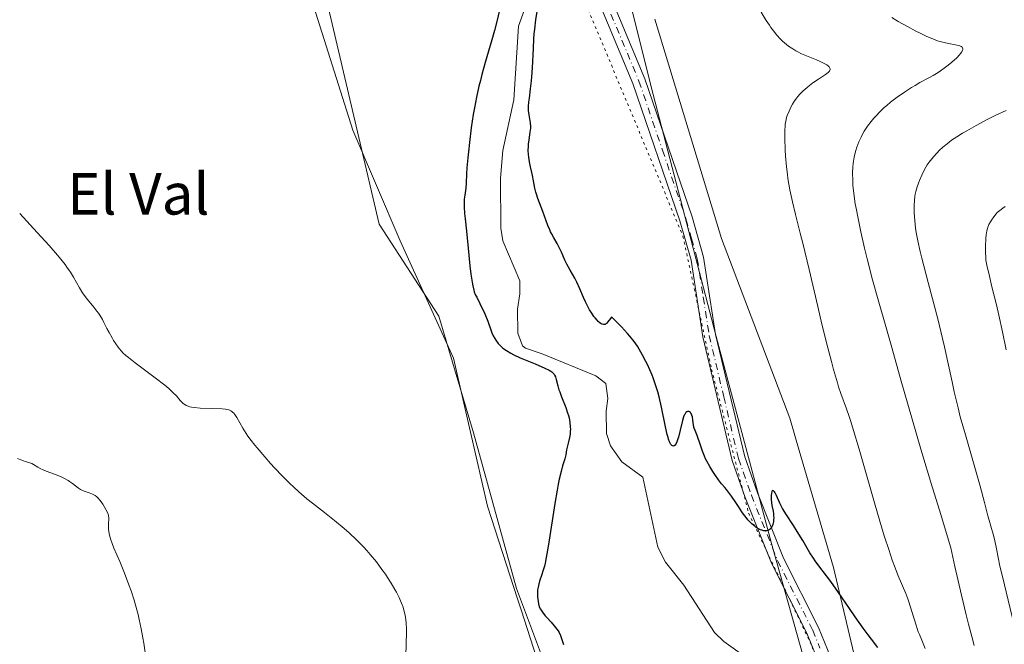
# Model space of a CAD drawing. Units: metres. Extents: x 625747 to 629234, y 4660157 to 4662532.
# Drawn here: x 626842 to 627032, y 4662128 to 4662249 of the extents above; entities that cross this region are included whole.
import ezdxf
from ezdxf.enums import TextEntityAlignment as Align

# ---------------------------------------------------------------- set-up
doc = ezdxf.new("R2010")
doc.units = ezdxf.units.M
doc.header["$MEASUREMENT"] = 0
doc.linetypes.add('DGN Style 4', pattern=[2.638475, 1.318413, -0.659207, 0.001648, -0.659207])
doc.linetypes.add('DGN Style 5', pattern=[1.153612, 0.494405, -0.659207])
for name, color, linetype, lineweight in [('Comarca CxS', 21, 'Continuous', 0), ('Comunidad Autónoma CxS', 142, 'Continuous', 0), ('Corriente natural lineal', 142, 'Continuous', 13), ('Cultivos herbáceos CxS', 92, 'Continuous', 0), ('Curva de nivel maestra', 30, 'Continuous', 30), ('Curva de nivel normal', 30, 'Continuous', 0), ('Espacio natural protegido CxS', 121, 'Continuous', 0), ('Matorral CxS', 135, 'Continuous', 0), ('Municipio CxS', 4, 'Continuous', 0), ('Pastizal CxS', 92, 'Continuous', 0), ('Pista no pavimentada Cxs', 111, 'Continuous', 0), ('Pista no pavimentada eje', 91, 'DGN Style 4', 0), ('Provincia CxS', 1, 'Continuous', 0), ('Texto cartográfico', 7, 'Continuous', 0), ('Vía pecuaria CxS', 92, 'Continuous', 13), ('Vía pecuaria eje', 92, 'DGN Style 5', 0)]:
    doc.layers.add(name, color=color, linetype=linetype, lineweight=lineweight)
doc.styles.add('Style-Arial', font='txt')

# ---------------------------------------------------------------- blocks, each defined once
blk = doc.blocks.new('*U19')
at = {"layer": 'Matorral CxS', "color": 135, "linetype": 'Continuous', "lineweight": 0}
for points in [[(626938.2093, 4661998.6895, 351.4045), (626942.3907, 4662019.5955, 352.0055), (626941.5543, 4662047.1915, 352.6277), (626941.5543, 4662067.2611, 352.2621), (626946.5715, 4662079.8049, 351.8087), (626951.5893, 4662099.0385, 351.346), (626945.7357, 4662119.1081, 351.6742), (626938.2095, 4662139.1783, 351.5644), (626929.8473, 4662169.2825, 351.7931), (626923.1579, 4662191.8609, 351.6366), (626911.6225, 4662209.6321, 352.0896), (626895.9169, 4662276.6571, 353.0463)], [(626950.9665, 4662289.0185, 352.8844), (626964.5591, 4662234.6545, 351.9859), (626976.7567, 4662187.8831, 351.0512), (626987.4861, 4662147.8717, 350.0277), (626996.2049, 4662116.7177, 348.7361), (627001.1865, 4662090.5497, 349.0107), (627001.4649, 4662075.3025, 348.7617), (626999.5163, 4662039.0841, 348.3398), (626988.7309, 4661995.8413, 347.5479)]]:
    blk.add_polyline3d(points, dxfattribs=at)
blk = doc.blocks.new('*U20')
at = {"layer": 'Cultivos herbáceos CxS', "color": 92, "linetype": 'Continuous', "lineweight": 0}
blk.add_polyline3d([(626829.492, 4662377.4091, 357.0803), (626846.4815, 4662373.7685, 356.1591), (626859.7465, 4662373.7687, 354.6477), (626862.4559, 4662342.1121, 353.143), (626878.9313, 4662305.5719, 353.2902), (626895.9169, 4662276.6571, 353.0463), (626911.6225, 4662209.6321, 352.0896), (626923.1579, 4662191.8609, 351.6366), (626929.8473, 4662169.2825, 351.7931), (626938.2095, 4662139.1783, 351.5644), (626945.7357, 4662119.1081, 351.6742), (626951.5893, 4662099.0385, 351.346), (626946.5715, 4662079.8049, 351.8087), (626941.5543, 4662067.2611, 352.2621), (626941.5543, 4662047.1915, 352.6277), (626942.3907, 4662019.5955, 352.0055), (626938.2093, 4661998.6895, 351.4045)], dxfattribs=at)
blk = doc.blocks.new('*U22')
at = {"layer": 'Pista no pavimentada Cxs', "color": 111, "linetype": 'Continuous', "lineweight": 0}
for points in [[(626997.0601, 4662123.7501, 349.0488), (626994.2801, 4662130.5901, 349.4111), (626987.4701, 4662144.1201, 350.1051), (626982.3901, 4662156.7901, 350.315), (626979.8701, 4662163.9601, 350.4759), (626974.2001, 4662187.8201, 350.9482), (626971.9001, 4662202.6701, 351.1674), (626969.7401, 4662210.2601, 351.3463), (626960.6701, 4662236.8301, 351.9083), (626945.6601, 4662272.8001, 352.1407)], [(626947.9801, 4662273.7101, 352.3624), (626963.0101, 4662237.7101, 351.9798), (626972.1201, 4662211.0001, 351.4649), (626974.3301, 4662203.2101, 351.4819), (626976.6601, 4662188.3001, 351.0756), (626982.2701, 4662164.6601, 350.5882), (626984.7301, 4662157.6701, 350.4326), (626989.7901, 4662145.0601, 350.0124), (626996.5401, 4662131.6501, 349.3407), (626999.4401, 4662124.5501, 349.2638)]]:
    blk.add_polyline3d(points, dxfattribs=at)

msp = doc.modelspace()

# ---------------------------------------------------------------- linework, layer by layer
at = {"layer": 'Comarca CxS', "color": 21, "linetype": 'Continuous', "lineweight": 0}
msp.add_3dface([(629234.11, 4660218.85), (625787.71, 4660156.76), (625746.54, 4662469.87), (629191.8, 4662531.98)], dxfattribs=at)
at = {"layer": 'Comunidad Autónoma CxS', "color": 142, "linetype": 'Continuous', "lineweight": 0}
msp.add_3dface([(629234.11, 4660218.85), (625787.71, 4660156.76), (625746.54, 4662469.87), (629191.8, 4662531.98)], dxfattribs=at)
at = {"layer": 'Corriente natural lineal', "color": 142, "linetype": 'Continuous', "lineweight": 13}
msp.add_polyline3d([(626943.2601, 4662260.9601, 350.3761), (626938.5701, 4662247.8801, 350.1062), (626937.6501, 4662233.6601, 349.7277), (626935.5701, 4662223.8801, 349.709), (626935.0601, 4662218.5101, 349.7719), (626935.1801, 4662208.8301, 349.6849), (626935.5201, 4662206.4201, 349.6526), (626938.8401, 4662198.6601, 349.5802), (626938.8501, 4662196.1801, 349.5787), (626938.3501, 4662193.1601, 349.5957), (626938.4301, 4662188.5301, 349.6466), (626939.3401, 4662186.1301, 349.768), (626939.9301, 4662185.6601, 349.7706), (626943.1301, 4662184.5601, 349.6016), (626953.4801, 4662180.3101, 349.5125), (626955.4701, 4662178.8301, 349.5078), (626955.8201, 4662175.9101, 349.5019), (626955.4801, 4662173.4801, 349.5784), (626955.5501, 4662169.1301, 349.6362), (626956.3201, 4662166.8001, 349.5772), (626958.5401, 4662163.7001, 349.4137), (626962.6001, 4662160.7301, 349.1812), (626965.5201, 4662147.2101, 349.1772), (626966.9801, 4662144.2701, 349.152), (626970.5301, 4662139.8801, 349.0803), (626976.4701, 4662130.7301, 348.9751), (626978.2201, 4662128.9601, 348.9888), (626984.3401, 4662124.5501, 348.8104)], dxfattribs=at)
at = {"layer": 'Cultivos herbáceos CxS', "color": 92, "linetype": 'Continuous', "lineweight": 0}
msp.add_polyline3d([(626859.7465, 4662373.7687, 354.6477), (626862.4559, 4662342.1121, 353.143), (626878.9313, 4662305.5719, 353.2902), (626895.9169, 4662276.6571, 353.0463), (626911.6225, 4662209.6321, 352.0896), (626923.1579, 4662191.8609, 351.6366), (626929.8473, 4662169.2825, 351.7931), (626938.2095, 4662139.1783, 351.5644), (626945.7357, 4662119.1081, 351.6742), (626951.5893, 4662099.0385, 351.346), (626946.5715, 4662079.8049, 351.8087), (626941.5543, 4662067.2611, 352.2621), (626941.5543, 4662047.1915, 352.6277), (626942.3907, 4662019.5955, 352.0055), (626938.2093, 4661998.6895, 351.4045), (626922.3211, 4661975.2751, 350.6731), (626899.7429, 4661947.6783, 350.3743), (626874.6561, 4661924.2633, 349.3532), (626857.0951, 4661915.9009, 348.4388), (626855.2733, 4661918.7971, 348.6578), (626848.1791, 4661908.1983, 348.0945)], dxfattribs=at)
at = {"layer": 'Curva de nivel maestra', "color": 30, "linetype": 'Continuous', "lineweight": 30, "elevation": 350, "flags": 128}
for points in [[(626934.8, 4662250.7401), (626934.43, 4662249.0501), (626933.93, 4662247.0601), (626933.41, 4662245.2501), (626932.14, 4662240.8601), (626931.5, 4662238.5301), (626931.2, 4662237.3901), (626930.93, 4662236.2801), (626930.45, 4662234.1501), (626930.05, 4662232.1201), (626929.83, 4662230.8001), (626929.44, 4662228.2201), (626929.07, 4662225.3701), (626928.88, 4662223.5701), (626928.77, 4662222.4501), (626928.61, 4662220.4901), (626928.54, 4662219.3101), (626928.45, 4662217.5601), (626928.37, 4662216.5501), (626928.31, 4662216.1201), (626928.17, 4662215.2401), (626928.09, 4662214.4701), (626928.05, 4662213.5301), (626928.06, 4662212.9701), (626928.14, 4662211.6701), (626928.24, 4662210.6501), (626928.5, 4662208.2501), (626928.85, 4662204.9501), (626929.18, 4662201.5901), (626929.37, 4662199.9301), (626929.6, 4662198.3901), (626929.73, 4662197.7001), (626929.92, 4662196.8801), (626930.03, 4662196.5201), (626930.21, 4662196.0501), (626930.4, 4662195.6801), (626930.51, 4662195.5301), (626931.12, 4662194.2901), (626932.03, 4662192.3001), (626932.62, 4662190.8501), (626933.29, 4662188.9901), (626933.42, 4662188.6401), (626933.7, 4662188.0301), (626933.99, 4662187.4901), (626934.2, 4662187.1701), (626934.66, 4662186.5601), (626935.02, 4662186.1701), (626935.22, 4662185.9701), (626935.56, 4662185.6601), (626936.22, 4662185.1901), (626937.1, 4662184.6701), (626937.64, 4662184.3901), (626938.91, 4662183.8001), (626941.79, 4662182.5901), (626943.65, 4662181.7901), (626944.5, 4662181.3701), (626944.81, 4662181.1801), (626944.98, 4662181.0601), (626945.25, 4662180.8301), (626945.45, 4662180.6001), (626945.55, 4662180.4401), (626945.7, 4662180.0901), (626945.84, 4662179.6201), (626946.16, 4662178.3901), (626946.39, 4662177.6101), (626946.54, 4662177.1801), (626946.89, 4662176.2401), (626947.7, 4662174.1701), (626948.06, 4662173.1301), (626948.22, 4662172.6301), (626948.34, 4662172.1601), (626948.51, 4662171.2601), (626948.58, 4662170.4401), (626948.59, 4662169.9401), (626948.58, 4662169.6101), (626948.52, 4662169.0101), (626948.42, 4662168.3801), (626948.15, 4662167.2701), (626947.96, 4662166.5101), (626947.87, 4662166.0301), (626947.72, 4662165.0501), (626947.61, 4662164.5401), (626947.54, 4662164.2701), (626947.42, 4662163.8901), (626947.1, 4662162.9101), (626946.79, 4662161.8401), (626946.43, 4662160.3201), (626946.23, 4662159.3401), (626946.02, 4662158.2201), (626945.58, 4662155.6301), (626944.34, 4662147.7101), (626943.92, 4662145.1901), (626943.7, 4662144.0701), (626943.56, 4662143.5001), (626943.3, 4662142.5601), (626943.08, 4662141.9001), (626942.65, 4662140.6301), (626942.4, 4662139.7601), (626942.34, 4662139.4901), (626942.26, 4662138.9701), (626942.21, 4662138.4901), (626942.21, 4662138.1801), (626942.23, 4662137.5801), (626942.34, 4662136.6901), (626942.42, 4662136.2701), (626942.59, 4662135.6901), (626942.79, 4662135.2201), (626942.92, 4662134.9901), (626943.18, 4662134.6201), (626943.75, 4662133.9301), (626944.09, 4662133.5601), (626944.86, 4662132.7001), (626945.45, 4662132.0201), (626945.99, 4662131.3301), (626946.21, 4662131.0001), (626946.4, 4662130.6901), (626946.69, 4662130.1001), (626946.83, 4662129.7201), (626947.08, 4662128.9701), (626947.28, 4662128.3901)], [(627008, 4662127.8301), (627006.79, 4662129.3901), (627006.16, 4662130.2301), (627005.17, 4662131.5701), (627003.62, 4662133.7601), (627002.54, 4662135.3201), (627000.39, 4662138.4601), (626998.92, 4662140.5401), (626998.06, 4662141.6801), (626996.58, 4662143.6101), (626995.89, 4662144.5501), (626995.56, 4662145.0401), (626994.87, 4662146.1101), (626993.48, 4662148.4601), (626992.41, 4662150.2401), (626991.7, 4662151.3701), (626990.37, 4662153.4101), (626989.59, 4662154.6801), (626989.38, 4662155.0401), (626989.06, 4662155.6901), (626988.42, 4662157.1701), (626988.15, 4662157.6901), (626988.02, 4662157.8901), (626987.82, 4662158.0901), (626987.7, 4662158.1401), (626987.58, 4662158.0601), (626987.52, 4662157.9401), (626987.43, 4662157.5501), (626987.4, 4662157.2101), (626987.39, 4662156.4101), (626987.44, 4662155.8001), (626987.53, 4662155.2301), (626987.76, 4662154.1601), (626987.84, 4662153.6301), (626987.87, 4662153.3401), (626987.88, 4662152.8201), (626987.87, 4662152.5501), (626987.82, 4662152.1501), (626987.7, 4662151.5801), (626987.58, 4662151.2501), (626987.5, 4662151.0901), (626987.37, 4662150.8901), (626987.22, 4662150.7201), (626987.11, 4662150.6301), (626986.87, 4662150.4801), (626986.74, 4662150.4301), (626986.47, 4662150.3701), (626986.18, 4662150.3501), (626985.98, 4662150.3601), (626985.59, 4662150.4501), (626985.36, 4662150.5301), (626984.93, 4662150.7401), (626984.5, 4662151.0201), (626984.22, 4662151.2301), (626983.68, 4662151.7001), (626983.16, 4662152.2101), (626982.91, 4662152.4801), (626982.55, 4662152.9001), (626982.04, 4662153.5601), (626981.72, 4662154.0301), (626981.08, 4662155.0301), (626980.55, 4662155.8501), (626979.75, 4662157.0201), (626979.34, 4662157.5901), (626978.77, 4662158.3201), (626978.45, 4662158.7101), (626977.81, 4662159.4501), (626977.2, 4662160.2201), (626976.51, 4662161.2201), (626976.12, 4662161.8201), (626975.54, 4662162.7701), (626974.98, 4662163.7801), (626974.73, 4662164.2801), (626974.51, 4662164.7801), (626974.12, 4662165.7401), (626973.91, 4662166.3501), (626973.54, 4662167.4601), (626973.3, 4662168.1701), (626973.08, 4662168.7701), (626972.68, 4662169.7401), (626972.53, 4662170.1801), (626972.47, 4662170.4001), (626972.38, 4662170.8501), (626972.27, 4662171.7601), (626972.18, 4662172.3801), (626972.09, 4662172.7201), (626972.01, 4662172.9101), (626971.89, 4662173.1201), (626971.81, 4662173.2101), (626971.63, 4662173.3501), (626971.54, 4662173.4001), (626971.34, 4662173.4301), (626971.24, 4662173.4101), (626971.08, 4662173.3501), (626970.92, 4662173.2101), (626970.84, 4662173.1201), (626970.68, 4662172.8601), (626970.6, 4662172.7001), (626970.48, 4662172.4001), (626970.24, 4662171.6501), (626969.8, 4662169.7901), (626969.48, 4662168.4701), (626969.38, 4662168.1101), (626969.17, 4662167.5201), (626968.96, 4662167.1101), (626968.81, 4662166.9201), (626968.65, 4662166.7901), (626968.52, 4662166.7401), (626968.31, 4662166.7601), (626968.2, 4662166.8201), (626968.03, 4662167.0101), (626967.85, 4662167.3101), (626967.76, 4662167.5201), (626967.57, 4662168.0501), (626967.47, 4662168.3801), (626967.32, 4662168.9601), (626966.99, 4662170.4501), (626966.21, 4662174.2401), (626965.73, 4662176.2601), (626965.47, 4662177.2301), (626965.19, 4662178.1701), (626965, 4662178.7601), (626964.59, 4662179.9001), (626964.38, 4662180.4501), (626963.94, 4662181.4901), (626963.48, 4662182.4701), (626963.18, 4662183.1001), (626962.55, 4662184.2901), (626961.91, 4662185.4301), (626961.54, 4662186.0101), (626960.9, 4662186.9301), (626960.1, 4662187.9401), (626959.61, 4662188.5001), (626958.46, 4662189.7501), (626957.77, 4662190.4501), (626956.58, 4662191.6101), (626956.49, 4662191.5601), (626956.32, 4662191.4001), (626955.78, 4662190.6501), (626955.58, 4662190.4201), (626955.47, 4662190.3301), (626955.3, 4662190.2401), (626955.11, 4662190.2001), (626954.98, 4662190.2101), (626954.71, 4662190.2901), (626954.57, 4662190.3601), (626954.27, 4662190.5601), (626953.97, 4662190.8301), (626953.77, 4662191.0401), (626953.36, 4662191.5001), (626953.14, 4662191.7901), (626952.71, 4662192.4201), (626952.29, 4662193.0901), (626952.03, 4662193.5801), (626951.52, 4662194.6001), (626951.15, 4662195.4201), (626950.44, 4662197.1101), (626949.86, 4662198.3801), (626949.43, 4662199.1901), (626948.55, 4662200.7501), (626947.92, 4662201.9101), (626947.55, 4662202.6801), (626946.88, 4662204.2001), (626946.38, 4662205.2501), (626946.03, 4662205.8901), (626945.31, 4662207.1301), (626944.95, 4662207.8001), (626944.77, 4662208.1601), (626944.6, 4662208.5501), (626944.26, 4662209.3801), (626943.26, 4662212.0701), (626942.29, 4662214.5901), (626942.02, 4662215.3901), (626941.9, 4662215.7801), (626941.72, 4662216.5601), (626941.46, 4662218.0201), (626941.3, 4662219.0101), (626941.17, 4662219.6001), (626940.89, 4662220.7201), (626940.69, 4662221.6401), (626940.55, 4662222.5801), (626940.5, 4662223.0901), (626940.46, 4662223.8801), (626940.47, 4662224.6901), (626940.5, 4662225.1001), (626940.6, 4662225.8901), (626940.85, 4662227.4201), (626940.92, 4662228.1501), (626940.93, 4662228.5101), (626940.87, 4662229.2101), (626940.62, 4662230.7201), (626940.53, 4662231.5901), (626940.52, 4662232.0801), (626940.53, 4662232.4201), (626940.58, 4662233.1601), (626940.67, 4662233.9601), (626940.9, 4662235.7701), (626941.08, 4662237.2901), (626941.16, 4662238.1001), (626941.27, 4662239.8301), (626941.45, 4662243.5401), (626941.55, 4662245.4301), (626941.62, 4662246.3701), (626941.71, 4662247.2901), (626941.92, 4662249.0801), (626942.16, 4662250.7301)]]:
    msp.add_lwpolyline(points, dxfattribs=at)
at = {"layer": 'Curva de nivel normal', "color": 30, "linetype": 'Continuous', "lineweight": 0, "flags": 128}
for points, elevation in [([(627017.13, 4662127.6401), (627016.48, 4662129.1901), (627016.03, 4662130.2901), (627015.81, 4662130.8601), (627015.4, 4662132.1001), (627014.6, 4662134.7301), (627014.01, 4662136.6101), (627013.8, 4662137.1901), (627013.38, 4662138.2701), (627011.95, 4662141.6401), (627011.21, 4662143.5401), (627010.79, 4662144.6901), (627010.1, 4662146.7101), (627009.31, 4662149.2001), (627008.86, 4662150.6501), (627007.36, 4662155.7301), (627004.38, 4662166.1201), (627003.31, 4662169.7301), (627002.77, 4662171.4801), (627002.47, 4662172.4301), (627001.94, 4662173.9501), (627000.84, 4662176.8701), (627000.41, 4662178.1601), (627000.18, 4662178.9301), (626999.44, 4662181.5001), (626999.02, 4662183.0601), (626998.34, 4662185.7001), (626997.2, 4662190.3001), (626996.39, 4662193.7301), (626994.72, 4662200.8801), (626993.51, 4662205.9101), (626993, 4662207.9001), (626992.09, 4662211.4901), (626991.5, 4662213.9201), (626991.01, 4662216.2201), (626990.81, 4662217.3501), (626990.63, 4662218.4701), (626990.53, 4662219.2201), (626990.36, 4662220.6801), (626990.19, 4662222.7501), (626990.11, 4662224.0101), (626990.04, 4662226.1401), (626990.04, 4662227.7901), (626990.07, 4662228.5301), (626990.11, 4662228.9101), (626990.22, 4662229.5501), (626990.38, 4662230.2001), (626990.51, 4662230.6201), (626990.84, 4662231.4801), (626991.27, 4662232.3801), (626991.51, 4662232.8301), (626991.92, 4662233.4801), (626992.32, 4662234.0301), (626992.54, 4662234.3001), (626992.92, 4662234.7101), (626993.6, 4662235.3701), (626994.36, 4662236.0301), (626994.78, 4662236.3801), (626995.45, 4662236.9001), (626996.52, 4662237.6501), (626997.89, 4662238.5201), (626998.41, 4662238.9201), (626998.65, 4662239.1701), (626998.73, 4662239.3001), (626998.8, 4662239.4801), (626998.8, 4662239.6601), (626998.75, 4662239.7901), (626998.59, 4662240.0301), (626998.46, 4662240.1401), (626998.16, 4662240.3801), (626997.78, 4662240.6101), (626997.5, 4662240.7501), (626996.88, 4662241.0401), (626996.13, 4662241.3501), (626994.53, 4662241.9901), (626993.27, 4662242.5501), (626992.52, 4662242.9301), (626992.14, 4662243.1401), (626991.58, 4662243.4801), (626990.76, 4662244.0401), (626989.96, 4662244.6701), (626989.58, 4662245.0001), (626989.21, 4662245.3601), (626988.5, 4662246.1201), (626987.81, 4662246.9701), (626987.35, 4662247.5901), (626987.04, 4662248.0401), (626986.42, 4662249.0001), (626985.46, 4662250.6101)], 355), ([(627010.68, 4662249.5501), (627011.95, 4662248.8101), (627013.75, 4662247.7901), (627015.34, 4662246.9301), (627016.06, 4662246.5601), (627017.35, 4662245.9401), (627018.13, 4662245.6001), (627018.61, 4662245.4001), (627019.51, 4662245.0701), (627019.97, 4662244.9201), (627020.85, 4662244.7001), (627021.64, 4662244.5301), (627023.03, 4662244.2901), (627023.58, 4662244.1701), (627023.82, 4662244.1001), (627024.12, 4662243.9601), (627024.27, 4662243.8501), (627024.39, 4662243.6701), (627024.43, 4662243.4901), (627024.42, 4662243.3901), (627024.38, 4662243.2201), (627024.23, 4662242.9301), (627023.99, 4662242.5901), (627023.78, 4662242.3401), (627023.25, 4662241.7901), (627022.28, 4662240.9101), (627021.57, 4662240.3201), (627021.08, 4662239.9401), (627020.14, 4662239.2501), (627019.64, 4662238.9201), (627018.72, 4662238.3501), (627017.87, 4662237.8801), (627016.14, 4662236.9601), (627015.19, 4662236.4101), (627014.52, 4662236.0001), (627013.18, 4662235.1401), (627011.73, 4662234.1401), (627010.46, 4662233.1701), (627009.71, 4662232.5401), (627009.24, 4662232.1301), (627008.38, 4662231.3201), (627007.59, 4662230.5101), (627007.22, 4662230.1001), (627006.69, 4662229.4801), (627005.98, 4662228.5401), (627005.35, 4662227.5601), (627004.98, 4662226.8901), (627004.75, 4662226.4401), (627004.34, 4662225.5401), (627003.96, 4662224.5201), (627003.75, 4662223.8501), (627003.63, 4662223.4101), (627003.44, 4662222.5701), (627003.29, 4662221.7701), (627003.23, 4662221.3501), (627003.17, 4662220.6801), (627003.13, 4662219.4601), (627003.15, 4662218.0501), (627003.2, 4662217.1701), (627003.36, 4662215.5601), (627003.65, 4662213.5501), (627003.86, 4662212.3601), (627004.11, 4662211.0501), (627004.72, 4662208.1401), (627005.43, 4662205.0001), (627005.93, 4662202.8901), (627006.95, 4662198.8801), (627008.04, 4662194.9601), (627009.66, 4662189.3801), (627010.7, 4662185.7601), (627012.52, 4662179.2501), (627013.79, 4662174.8401), (627016.33, 4662166.1501), (627018.58, 4662158.6801), (627019.89, 4662154.3601), (627022.13, 4662147.0801), (627022.9, 4662143.4701), (627024.15, 4662137.9001), (627025.07, 4662134.1001), (627025.53, 4662132.3201), (627026.17, 4662129.9401), (627026.62, 4662128.1601)], 360), ([(627032.77, 4662231.6001), (627030.82, 4662230.6601), (627029.26, 4662229.8801), (627026.98, 4662228.6901), (627025.17, 4662227.6801), (627024.36, 4662227.2001), (627023.25, 4662226.5001), (627022.26, 4662225.8201), (627021.8, 4662225.4801), (627021.37, 4662225.1401), (627020.57, 4662224.4801), (627019.87, 4662223.8401), (627019.46, 4662223.4301), (627018.74, 4662222.6501), (627018.15, 4662221.9401), (627017.89, 4662221.6001), (627017.54, 4662221.0601), (627017.03, 4662220.1601), (627016.5, 4662219.0801), (627016.06, 4662218.0601), (627015.85, 4662217.5601), (627015.59, 4662216.8501), (627015.32, 4662215.9401), (627015.2, 4662215.3801), (627015.14, 4662215.0001), (627015.06, 4662214.1801), (627015.03, 4662213.2101), (627015.03, 4662212.6601), (627015.05, 4662211.7801), (627015.13, 4662210.3201), (627015.28, 4662208.8701), (627015.42, 4662208.0001), (627015.72, 4662206.3901), (627016.19, 4662204.3001), (627016.5, 4662203.0301), (627017.73, 4662198.3101), (627019.65, 4662191.0301), (627020.52, 4662187.5301), (627020.89, 4662185.9101), (627021.54, 4662182.9201), (627022.34, 4662179.1201), (627022.76, 4662177.1901), (627023.5, 4662174.0901), (627023.93, 4662172.4101), (627024.91, 4662168.8701), (627027.76, 4662159.0101), (627028.64, 4662155.8201), (627029.28, 4662153.2501), (627029.5, 4662152.3801), (627029.82, 4662151.2601), (627030.27, 4662149.7001), (627030.52, 4662148.7301), (627030.91, 4662146.8701), (627031.6, 4662143.5501), (627032.06, 4662141.5101), (627034.67, 4662130.7801)], 365), ([(626842.18, 4662211.6501), (626845.54, 4662208.0201), (626847.89, 4662205.4601), (626849.5, 4662203.6401), (626850.14, 4662202.8701), (626850.96, 4662201.8201), (626851.32, 4662201.3301), (626851.97, 4662200.3601), (626852.58, 4662199.3501), (626853.75, 4662197.3201), (626854.35, 4662196.3601), (626854.65, 4662195.9101), (626855.27, 4662195.0801), (626856.53, 4662193.5701), (626857.12, 4662192.8201), (626857.4, 4662192.4401), (626857.67, 4662192.0401), (626858.17, 4662191.2001), (626858.47, 4662190.6301), (626859.05, 4662189.4801), (626859.47, 4662188.6601), (626860.03, 4662187.6201), (626860.31, 4662187.1501), (626860.74, 4662186.4701), (626861.18, 4662185.8601), (626861.4, 4662185.5801), (626861.86, 4662185.0401), (626862.12, 4662184.7801), (626862.71, 4662184.2301), (626863.2, 4662183.8201), (626864.48, 4662182.8201), (626868.63, 4662179.7301), (626869.96, 4662178.6901), (626870.55, 4662178.2201), (626871.06, 4662177.7801), (626871.87, 4662177.0401), (626872.46, 4662176.4401), (626873.22, 4662175.5601), (626873.6, 4662175.1401), (626873.79, 4662174.9701), (626874.07, 4662174.7601), (626874.38, 4662174.5801), (626874.55, 4662174.5001), (626875.07, 4662174.3201), (626875.38, 4662174.2501), (626875.94, 4662174.1601), (626877.04, 4662174.0601), (626881.32, 4662173.9101), (626881.95, 4662173.8601), (626882.22, 4662173.8201), (626882.57, 4662173.7301), (626882.87, 4662173.6201), (626883.01, 4662173.5401), (626883.2, 4662173.4101), (626883.33, 4662173.3101), (626883.57, 4662173.0601), (626883.75, 4662172.8301), (626884.12, 4662172.2701), (626885.31, 4662170.1801), (626885.93, 4662169.1801), (626886.28, 4662168.6601), (626886.88, 4662167.8201), (626887.61, 4662166.8801), (626888.04, 4662166.3601), (626889.53, 4662164.6301), (626890.65, 4662163.3801), (626891.43, 4662162.5401), (626892.96, 4662160.9301), (626894.39, 4662159.4801), (626895.07, 4662158.8201), (626896.09, 4662157.8701), (626897.12, 4662156.9801), (626897.65, 4662156.5501), (626898.74, 4662155.6901), (626901.09, 4662153.8901), (626903.03, 4662152.3701), (626904.89, 4662150.8201), (626905.84, 4662149.9701), (626907.26, 4662148.6401), (626908.63, 4662147.2501), (626909.29, 4662146.5301), (626909.93, 4662145.8001), (626911.11, 4662144.3401), (626912.19, 4662142.9001), (626912.84, 4662141.9601), (626913.24, 4662141.3601), (626913.97, 4662140.2101), (626914.67, 4662139.0401), (626914.97, 4662138.4901), (626915.49, 4662137.4601), (626915.79, 4662136.8101), (626915.96, 4662136.3901), (626916.26, 4662135.5701), (626916.5, 4662134.7601), (626916.6, 4662134.3301), (626916.72, 4662133.6701), (626916.85, 4662132.5601), (626916.91, 4662131.2501), (626916.91, 4662130.4901), (626916.87, 4662128.7401), (626916.79, 4662125.9001)], 355), ([(627032.8, 4662185.3401), (627032.09, 4662188.7901), (627031.36, 4662192.0301), (627030.9, 4662194.0301), (627030.05, 4662197.5201), (627029.55, 4662199.5801), (627029.07, 4662201.7201), (627028.9, 4662202.6801), (627028.84, 4662203.1901), (627028.79, 4662204.1301), (627028.8, 4662205.2701), (627028.88, 4662206.8301), (627028.95, 4662207.5201), (627029.07, 4662208.3301), (627029.18, 4662208.7701), (627029.26, 4662209.0301), (627029.46, 4662209.5201), (627029.74, 4662210.0601), (627029.95, 4662210.4101), (627030.39, 4662211.0601), (627030.84, 4662211.6201), (627031.09, 4662211.8701), (627031.55, 4662212.2701), (627032.13, 4662212.7001), (627032.59, 4662213.0101)], 370), ([(626866.42, 4662126.8301), (626866.17, 4662128.6501), (626865.99, 4662129.7001), (626865.67, 4662131.4201), (626865.27, 4662133.2301), (626865.05, 4662134.1601), (626864.81, 4662135.0801), (626864.28, 4662136.9301), (626863.7, 4662138.7301), (626863.3, 4662139.9001), (626862.46, 4662142.1401), (626861.51, 4662144.4301), (626860.39, 4662147.0301), (626859.96, 4662148.1201), (626859.79, 4662148.6101), (626859.55, 4662149.4801), (626859.4, 4662150.2201), (626859.35, 4662150.6601), (626859.33, 4662150.9301), (626859.33, 4662151.4101), (626859.36, 4662151.9001), (626859.4, 4662152.5101), (626859.4, 4662152.8201), (626859.33, 4662153.3101), (626859.25, 4662153.5701), (626859.14, 4662153.8601), (626858.85, 4662154.4601), (626858.49, 4662155.0801), (626858.24, 4662155.4801), (626857.73, 4662156.1801), (626857.29, 4662156.7101), (626857.09, 4662156.9101), (626856.78, 4662157.1601), (626856.62, 4662157.2601), (626856.25, 4662157.4401), (626855.6, 4662157.6801), (626854.63, 4662158.0201), (626854.17, 4662158.2201), (626853.96, 4662158.3401), (626853.55, 4662158.6001), (626852.4, 4662159.4901), (626851.83, 4662159.8901), (626851.52, 4662160.0901), (626850.99, 4662160.3801), (626850.04, 4662160.8201), (626848.89, 4662161.2801), (626847.29, 4662161.8901), (626846.58, 4662162.1901), (626846.26, 4662162.3401), (626845.72, 4662162.6301), (626844.87, 4662163.1401), (626844.5, 4662163.3301), (626843.94, 4662163.5401), (626843.23, 4662163.7401), (626842.89, 4662163.8501), (626842.41, 4662164.0401), (626841.77, 4662164.3501)], 360)]:
    msp.add_lwpolyline(points, dxfattribs=dict(at, elevation=elevation))
at = {"layer": 'Espacio natural protegido CxS', "color": 121, "linetype": 'Continuous', "lineweight": 0}
msp.add_3dface([(629234.11, 4660218.85), (625787.71, 4660156.76), (625746.54, 4662469.87), (629191.8, 4662531.98)], dxfattribs=at)
msp.add_3dface([(629234.11, 4660218.85), (625787.71, 4660156.76), (625746.54, 4662469.87), (629191.8, 4662531.98)], dxfattribs=at)
at = {"layer": 'Matorral CxS', "color": 135, "linetype": 'Continuous', "lineweight": 0}
for points in [[(626926.6115, 4662491.144, 356.3736), (626924.2625, 4662484.7291, 356.0341), (626913.3635, 4662413.4431, 352.8156), (626914.1013, 4662368.3825, 353.7342), (626922.6363, 4662351.3867, 353.0296), (626938.3107, 4662324.9901, 353.6707), (626950.9665, 4662289.0185, 352.8844), (626964.5591, 4662234.6545, 351.9859), (626976.7567, 4662187.8831, 351.0512), (626987.4861, 4662147.8717, 350.0277), (626996.2049, 4662116.7177, 348.7361), (627001.1865, 4662090.5497, 349.0107), (627001.4649, 4662075.3025, 348.7617), (626999.5163, 4662039.0841, 348.3398), (626988.7309, 4661995.8413, 347.5479), (626971.2941, 4661964.6871, 348.1658), (626973.8285, 4661940.2487, 348.6561), (626981.2279, 4661914.9807, 352.356), (627002.4325, 4661892.4105, 358.6555), (627018.4407, 4661880.3879, 363.135)], [(626859.7465, 4662373.7687, 354.6477), (626862.4559, 4662342.1121, 353.143), (626878.9313, 4662305.5719, 353.2902), (626895.9169, 4662276.6571, 353.0463), (626911.6225, 4662209.6321, 352.0896), (626923.1579, 4662191.8609, 351.6366), (626929.8473, 4662169.2825, 351.7931), (626938.2095, 4662139.1783, 351.5644), (626945.7357, 4662119.1081, 351.6742), (626951.5893, 4662099.0385, 351.346), (626946.5715, 4662079.8049, 351.8087), (626941.5543, 4662067.2611, 352.2621), (626941.5543, 4662047.1915, 352.6277), (626942.3907, 4662019.5955, 352.0055), (626938.2093, 4661998.6895, 351.4045), (626922.3211, 4661975.2751, 350.6731), (626899.7429, 4661947.6783, 350.3743), (626874.6561, 4661924.2633, 349.3532), (626857.0951, 4661915.9009, 348.4388), (626855.2733, 4661918.7971, 348.6578), (626848.1791, 4661908.1983, 348.0945)]]:
    msp.add_polyline3d(points, dxfattribs=at)
at = {"layer": 'Municipio CxS', "color": 4, "linetype": 'Continuous', "lineweight": 0}
msp.add_3dface([(629234.11, 4660218.85), (625787.71, 4660156.76), (625746.54, 4662469.87), (629191.8, 4662531.98)], dxfattribs=at)
at = {"layer": 'Pastizal CxS', "color": 92, "linetype": 'Continuous', "lineweight": 0}
for points in [[(626988.7309, 4661995.8413, 347.5479), (626999.5163, 4662039.0841, 348.3398), (627001.4649, 4662075.3025, 348.7617), (627001.1865, 4662090.5497, 349.0107), (626996.2049, 4662116.7177, 348.7361), (626987.4861, 4662147.8717, 350.0277), (626976.7567, 4662187.8831, 351.0512), (626964.5591, 4662234.6545, 351.9859), (626950.9665, 4662289.0185, 352.8844), (626938.3107, 4662324.9901, 353.6707), (626922.6363, 4662351.3867, 353.0296), (626914.1013, 4662368.3825, 353.7342), (626913.3635, 4662413.4431, 352.8156), (626924.2625, 4662484.7291, 356.0341), (626926.6115, 4662491.1439, 356.3736), (627342.9262, 4662498.6491, 374.0391)], [(626926.6115, 4662491.144, 356.3736), (626924.2625, 4662484.7291, 356.0341), (626913.3635, 4662413.4431, 352.8156), (626914.1013, 4662368.3825, 353.7342), (626922.6363, 4662351.3867, 353.0296), (626938.3107, 4662324.9901, 353.6707), (626950.9665, 4662289.0185, 352.8844), (626964.5591, 4662234.6545, 351.9859), (626976.7567, 4662187.8831, 351.0512), (626987.4861, 4662147.8717, 350.0277), (626996.2049, 4662116.7177, 348.7361), (627001.1865, 4662090.5497, 349.0107), (627001.4649, 4662075.3025, 348.7617), (626999.5163, 4662039.0841, 348.3398), (626988.7309, 4661995.8413, 347.5479), (626971.2941, 4661964.6871, 348.1658), (626973.8285, 4661940.2487, 348.6561), (626981.2279, 4661914.9807, 352.356), (627002.4325, 4661892.4105, 358.6555), (627018.4407, 4661880.3879, 363.135)]]:
    msp.add_polyline3d(points, dxfattribs=at)
at = {"layer": 'Pista no pavimentada Cxs', "color": 111, "linetype": 'Continuous', "lineweight": 0}
for points in [[(626947.9801, 4662273.7101, 352.3624), (626963.0101, 4662237.7101, 351.9798), (626972.1201, 4662211.0001, 351.4649), (626974.3301, 4662203.2101, 351.4819), (626976.6601, 4662188.3001, 351.0756), (626982.2701, 4662164.6601, 350.5882), (626984.7301, 4662157.6701, 350.4326), (626989.7901, 4662145.0601, 350.0124), (626996.5401, 4662131.6501, 349.3407), (626999.4401, 4662124.5501, 349.2638), (627000.6601, 4662119.9201, 349.0698), (627001.1901, 4662114.5001, 348.7043), (627000.8301, 4662111.7501, 348.563), (626999.5801, 4662107.8401, 348.4622), (626998.1001, 4662105.4201, 348.5956), (626994.2601, 4662101.4501, 348.9998), (626989.5801, 4662097.5701, 349.3467), (626978.1601, 4662089.5101, 349.9603), (626967.0601, 4662080.6701, 350.5017), (626953.3801, 4662069.5001, 351.4229), (626940.5501, 4662057.9501, 352.3823), (626933.7801, 4662052.9801, 352.92)], [(626997.0601, 4662123.7501, 349.0488), (626994.2801, 4662130.5901, 349.4111), (626987.4701, 4662144.1201, 350.1051), (626982.3901, 4662156.7901, 350.315), (626979.8701, 4662163.9601, 350.4759), (626974.2001, 4662187.8201, 350.9482), (626971.9001, 4662202.6701, 351.1674), (626969.7401, 4662210.2601, 351.3463), (626960.6701, 4662236.8301, 351.9083), (626945.6601, 4662272.8001, 352.1407)]]:
    msp.add_polyline3d(points, dxfattribs=at)
at = {"layer": 'Pista no pavimentada eje', "color": 91, "linetype": 'DGN Style 4', "lineweight": 0}
msp.add_polyline3d([(626954.3251, 4662255.2701, 352.1418), (626961.8401, 4662237.2701, 351.9226), (626966.3951, 4662223.9151, 351.6528), (626970.9301, 4662210.6301, 351.4044), (626972.0101, 4662206.8351, 351.304), (626973.1151, 4662202.9401, 351.2868), (626974.2801, 4662195.4851, 351.1865), (626975.4301, 4662188.0601, 351.012), (626978.2351, 4662176.2401, 350.9113), (626981.0701, 4662164.3101, 350.5317), (626983.5601, 4662157.2301, 350.3718), (626988.6301, 4662144.5901, 350.0474), (626995.4101, 4662131.1201, 349.3812), (626996.8001, 4662127.7001, 349.1826)], dxfattribs=at)
at = {"layer": 'Provincia CxS', "color": 1, "linetype": 'Continuous', "lineweight": 0}
msp.add_3dface([(629234.11, 4660218.85), (625787.71, 4660156.76), (625746.54, 4662469.87), (629191.8, 4662531.98)], dxfattribs=at)
at = {"layer": 'Vía pecuaria CxS', "color": 92, "linetype": 'Continuous', "lineweight": 13}
for points in [[(626942.4585, 4662006.114, 351.3081), (626943.1532, 4662022.5561, 351.8422), (626942.3595, 4662040.2832, 352.2881), (626941.1829, 4662056.755, 352.4156), (626941.0365, 4662058.8041, 352.3256), (626940.772, 4662065.4187, 352.1847), (626940.7696, 4662066.0397, 352.1887), (626940.7432, 4662073.1236, 352.2551), (626942.45, 4662088.791, 352.1419), (626943.5384, 4662094.5908, 351.9442), (626946.704, 4662111.459, 351.5147), (626939.0628, 4662135.0557, 351.5126), (626938.3666, 4662137.206, 351.4951), (626932.5688, 4662155.1099, 351.6753), (626926.0159, 4662183.7478, 351.7758), (626915.6971, 4662206.3697, 351.8584), (626906.569, 4662227.801, 352.264), (626897.0439, 4662257.9636, 352.9625)], [(626942.4585, 4662006.114, 351.3081), (626943.1532, 4662022.5561, 351.8422), (626942.3595, 4662040.2832, 352.2881), (626941.1829, 4662056.755, 352.4156), (626941.0365, 4662058.8041, 352.3256), (626940.772, 4662065.4187, 352.1847), (626940.7696, 4662066.0397, 352.1887), (626940.7432, 4662073.1236, 352.2551), (626942.45, 4662088.791, 352.1419), (626943.5384, 4662094.5908, 351.9442), (626946.704, 4662111.459, 351.5147), (626939.0628, 4662135.0557, 351.5126), (626938.3666, 4662137.206, 351.4951), (626932.5688, 4662155.1099, 351.6753), (626926.0159, 4662183.7478, 351.7758), (626915.6971, 4662206.3697, 351.8584), (626906.569, 4662227.801, 352.264), (626897.0439, 4662257.9636, 352.9625)], [(626964.92, 4662249.231, 352.4992), (626977.781, 4662206.84, 352.2319), (626990.999, 4662172.094, 352.7703), (626992.809, 4662165.905, 352.5897), (626999.424, 4662143.277, 350.8607), (627005.634, 4662117.1021, 349.4659), (627006.035, 4662115.412, 349.3927), (627008.184, 4662094.887, 348.3572), (627008.234, 4662069.197, 349.0692), (627007.8136, 4662059.9851, 349.5646), (627006.612, 4662033.654, 349.6455), (626999.71, 4661996.517, 351.1226)], [(626964.92, 4662249.231, 352.4992), (626977.781, 4662206.84, 352.2319), (626990.999, 4662172.094, 352.7703), (626992.809, 4662165.905, 352.5897), (626999.424, 4662143.277, 350.8607), (627005.634, 4662117.1021, 349.4659), (627006.035, 4662115.412, 349.3927), (627008.184, 4662094.887, 348.3572), (627008.234, 4662069.197, 349.0692), (627007.8136, 4662059.9851, 349.5646), (627006.612, 4662033.654, 349.6455), (626999.71, 4661996.517, 351.1226)]]:
    msp.add_polyline3d(points, dxfattribs=at)
at = {"layer": 'Vía pecuaria eje', "color": 92, "linetype": 'DGN Style 5', "lineweight": 0}
msp.add_polyline3d([(626946.9114, 4662491.51, 357.1759), (626936.5345, 4662460.1629, 355.9869), (626924.5623, 4662397.9571, 354.6782), (626925.0914, 4662374.806, 354.2235), (626932.6321, 4662311.3059, 352.997), (626944.9352, 4662268.0464, 351.7944), (626970.3353, 4662207.3245, 351.2694), (626975.8915, 4662181.5275, 350.8781), (626983.0353, 4662153.7462, 350.2073), (626995.3384, 4662127.9493, 349.2296), (626997.7197, 4662112.4711, 348.5153), (626989.7822, 4662098.1836, 349.3364), (626974.7009, 4662083.1023, 350.1222), (626967.5571, 4662065.6398, 350.6197)], dxfattribs=at)

# ---------------------------------------------------------------- block references
at = {"layer": 'Cultivos herbáceos CxS', "color": 92, "linetype": 'Continuous', "lineweight": 0}
msp.add_blockref('*U20', (0, 0), dxfattribs=at)
at = {"layer": 'Matorral CxS', "color": 135, "linetype": 'Continuous', "lineweight": 0}
msp.add_blockref('*U19', (0, 0), dxfattribs=at)
at = {"layer": 'Pista no pavimentada Cxs', "color": 111, "linetype": 'Continuous', "lineweight": 0}
msp.add_blockref('*U22', (0, 0), dxfattribs=at)

# ---------------------------------------------------------------- texts
at = {"layer": 'Texto cartográfico', "color": 7, "linetype": 'Continuous', "lineweight": 0, "style": 'Style-Arial'}
msp.add_text('El Val', height=8, dxfattribs=at).set_placement((626865.1142, 4662215.4702), align=Align.MIDDLE_CENTER)

doc.saveas('drawing.dxf')
